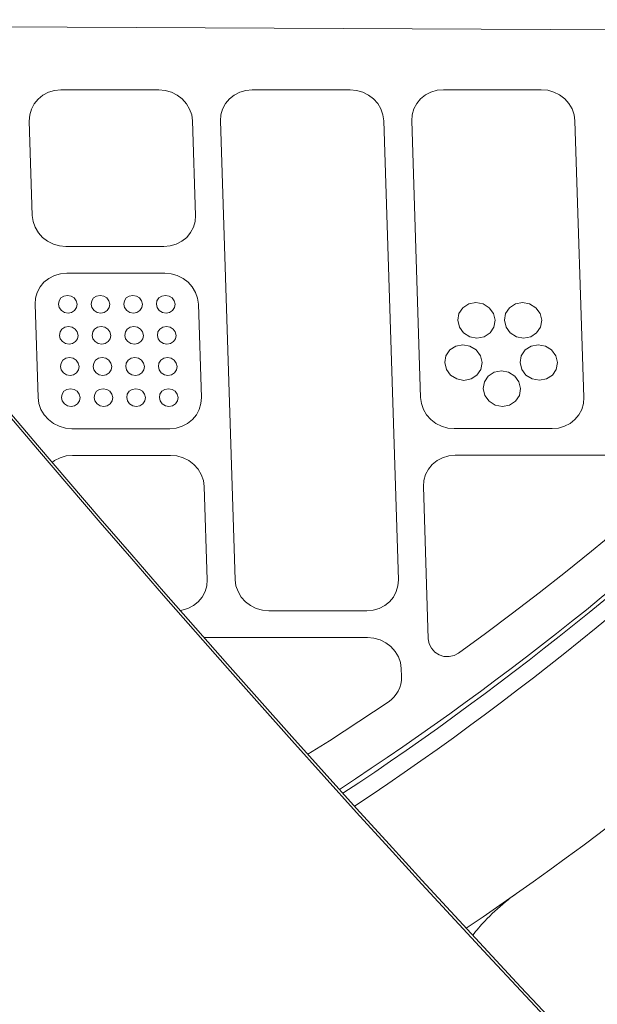
# Model space of a CAD drawing. Units: millimetres. Extents: x -4561 to 5816, y -4087 to 4433.
# Drawn here: x -255 to -132, y -209 to 1 of the extents above; entities that cross this region are included whole.
import ezdxf

# ---------------------------------------------------------------- set-up
doc = ezdxf.new("R2010")
doc.units = ezdxf.units.MM
doc.header["$LTSCALE"] = 20
doc.layers.add('2d', color=230, linetype='Continuous')

msp = doc.modelspace()

# ---------------------------------------------------------------- linework, layer by layer
at = {"layer": '2d', "lineweight": 0}
for p, q in [((-79.98334316212936, -1.632426600066282), (-324.5857861192524, -0.5082610607480547)), ((-248.6347416323465, -14.75218731752796), (-247.3402245119767, -14.37388247954669)), ((-247.3402245119767, -14.37388247954669), (-245.9854008784306, -14.24561494216402)), ((-225.0812902807197, -14.23324663440755), (-245.9854008784306, -14.24561494216402)), ((-225.0812902807197, -14.23324663440755), (-223.7172842027538, -14.36009122708415)), ((-223.7172842027538, -14.36009122708415), (-222.397440594734, -14.73736228817893)), ((-207.821518749001, -14.72838613468141), (-206.5269523698656, -14.35011358957539)), ((-206.5269523698656, -14.35011358957539), (-205.1720858286117, -14.22189346284719)), ((-184.2676032712227, -14.21103438787804), (-205.1720858286117, -14.22189346284719)), ((-184.2676032712227, -14.21103438787804), (-182.9036812417976, -14.33797916937692)), ((-182.9036812417976, -14.33797916937692), (-181.5839371690568, -14.71531851501379)), ((-168.1929467988982, -15.32099693113076), (-167.008395044423, -14.70720158467915)), ((-167.008395044423, -14.70720158467915), (-165.7138239290382, -14.32893214471193)), ((-165.7138239290382, -14.32893214471193), (-164.3589532622498, -14.20071657672543)), ((-143.4549097559227, -14.18919624259311), (-164.3589532622498, -14.20071657672543)), ((-143.4549097559227, -14.18919624259311), (-142.0909344871368, -14.31607756357786)), ((-142.0909344871368, -14.31607756357786), (-140.7711273658931, -14.69337365753265)), ((-140.7711273658931, -14.69337365753265), (-139.5462401851382, -15.30657600049838)), ((-251.6821788984284, -17.19772356195577), (-250.8482222545404, -16.19175046346299)), ((-250.8482222545404, -16.19175046346299), (-249.8192374004572, -15.3660009776128)), ((-249.8192374004572, -15.3660009776128), (-248.6347416323465, -14.75218731752796)), ((-222.397440594734, -14.73736228817893), (-221.1725147378161, -15.35055166031523)), ((-221.1725147378161, -15.35055166031523), (-220.0896118010401, -16.17607882319862)), ((-220.0896118010401, -16.17607882319862), (-219.1903753872439, -17.18219769494556)), ((-210.8690975887069, -17.17391556191109), (-210.0350989590422, -16.16793084081306)), ((-210.0350989590422, -16.16793084081306), (-209.0060655925147, -15.34218308765981)), ((-209.0060655925147, -15.34218308765981), (-207.821518749001, -14.72838613468141)), ((-181.5839371690568, -14.71531851501379), (-180.3591168188273, -15.32854326769797)), ((-180.3591168188273, -15.32854326769797), (-179.2763160242757, -16.15407418934711)), ((-179.2763160242757, -16.15407418934711), (-178.3771697938048, -17.16016861128918)), ((-170.055987496668, -17.15273035615735), (-169.2219848299821, -16.14674451759259)), ((-169.2219848299821, -16.14674451759259), (-168.1929467988982, -15.32099693113076)), ((-139.5462401851382, -15.30657600049838), (-138.4633746914683, -16.13210454214524)), ((-138.4633746914683, -16.13210454214524), (-137.5641713370669, -17.13821445177572)), ((-252.6456178266209, -19.59036875345188), (-252.2890799300108, -18.34528672400407)), ((-252.2890799300108, -18.34528672400407), (-251.6821788984284, -17.19772356195577)), ((-219.1903753872439, -17.18219769494556), (-218.5093861063801, -18.33021744438392)), ((-218.5093861063801, -18.33021744438392), (-218.0728317599462, -19.57599036734564)), ((-211.8325884902443, -19.5666133588341), (-211.4760307644765, -18.32150120193188)), ((-211.4760307644765, -18.32150120193188), (-210.8690975887069, -17.17391556191109)), ((-178.3771697938048, -17.16016861128918), (-177.6962513943057, -18.30814097850629)), ((-177.6962513943057, -18.30814097850629), (-177.2597429669697, -19.55385035630832)), ((-171.0194833955686, -19.54543321110714), (-170.6629237631771, -18.30031815742802)), ((-170.6629237631771, -18.30031815742802), (-170.055987496668, -17.15273035615735)), ((-137.5641713370669, -17.13821445177572), (-136.8832080399682, -18.28621683235855)), ((-136.8832080399682, -18.28621683235855), (-136.4466705266339, -19.53196646131991)), ((-252.738100050804, -20.88515332422236), (-252.6456178266209, -19.59036875345188)), ((-252.738100050804, -20.88515332422236), (-252.0954584824744, -41.02178633490047)), ((-218.0728317599462, -19.57599036734564), (-217.8975002752829, -20.87160960988484)), ((-217.2545202467834, -41.01884798530983), (-217.8975002752829, -20.87160960988484)), ((-211.9250767391698, -20.86143200779705), (-211.8325884902443, -19.5666133588341)), ((-211.9250767391698, -20.86143200779705), (-208.7998136001918, -118.7889237742831)), ((-177.2597429669697, -19.55385035630832), (-177.0844287920918, -20.84939770299468)), ((-173.9588753643204, -118.7859854246923), (-177.0844287920918, -20.84939770299468)), ((-171.1119722237895, -20.84025513672583), (-171.0194833955686, -19.54543321110714)), ((-171.1119722237895, -20.84025513672583), (-169.2271302841298, -79.90019195459678)), ((-136.4466705266339, -19.53196646131991), (-136.2713453874173, -20.82755934858852)), ((-134.3861920483484, -79.89725360500609), (-136.2713453874173, -20.82755934858852)), ((-251.9202317806886, -42.31697030877447), (-252.0954584824744, -41.02178633490047)), ((-217.2545202467834, -41.01884798530983), (-217.3470770884733, -42.31405454300921)), ((-251.4839553993086, -43.56235850505459), (-251.9202317806886, -42.31697030877447)), ((-250.8033951950042, -44.7100913537796), (-251.4839553993086, -43.56235850505459)), ((-217.7038605661189, -43.55950962288176), (-218.3111596907611, -44.70735108466732)), ((-217.3470770884733, -42.31405454300921), (-217.7038605661189, -43.55950962288176)), ((-249.9047047147644, -45.71606212522903), (-250.8033951950042, -44.7100913537796)), ((-248.8224201297533, -46.5416119268109), (-249.9047047147644, -45.71606212522903)), ((-219.145636297617, -45.71346802470629), (-220.1752219186651, -46.53919593322985)), ((-218.3111596907611, -44.70735108466732), (-219.145636297617, -45.71346802470629)), ((-247.5981330296206, -47.15501534262415), (-248.8224201297533, -46.5416119268109)), ((-246.2788920810362, -47.53269962339968), (-247.5981330296206, -47.15501534262415)), ((-244.9153949738156, -47.66015057403499), (-246.2788920810362, -47.53269962339968)), ((-244.9153949738156, -47.66015057403499), (-224.0108320324372, -47.65838756428062)), ((-222.6554771957528, -47.53070731621824), (-224.0108320324372, -47.65838756428064)), ((-221.3603501558866, -47.15280254978711), (-222.6554771957528, -47.53070731621824)), ((-220.1752219186651, -46.53919593322985), (-221.3603501558866, -47.15280254978711)), ((-249.5989828274089, -55.29560032136891), (-248.5693972063609, -54.46987241284532)), ((-248.5693972063609, -54.46987241284532), (-247.3842689691394, -53.85626579628808)), ((-247.3842689691394, -53.85626579628808), (-246.0891419292732, -53.47836102985704)), ((-246.0891419292732, -53.47836102985704), (-244.7337870925887, -53.35068078179452)), ((-244.7337870925887, -53.35068078179452), (-223.8292241510909, -53.34891777204015)), ((-223.8292241510909, -53.34891777204018), (-222.4657270438704, -53.47636872267549)), ((-222.4657270438704, -53.47636872267549), (-221.146486095286, -53.85405300345099)), ((-221.146486095286, -53.85405300345099), (-219.9221989951534, -54.46745641926424)), ((-219.9221989951534, -54.46745641926424), (-218.8399144101422, -55.29300622084611)), ((-251.0407585589069, -57.44955872319338), (-250.4334594342647, -56.30171726140787)), ((-250.4334594342647, -56.30171726140787), (-249.5989828274089, -55.29560032136891)), ((-218.8399144101422, -55.29300622084611), (-217.9412239299022, -56.29897699229548)), ((-217.9412239299022, -56.29897699229548), (-217.260663725598, -57.44670984102049)), ((-251.4900988782422, -59.99022036076531), (-251.3975420365525, -58.69501380306593)), ((-251.3975420365525, -58.69501380306593), (-251.0407585589069, -57.44955872319338)), ((-246.3844390390346, -59.26389727151775), (-245.9725031157495, -58.64848058528219)), ((-245.9725031157495, -58.64848058528219), (-245.3397277276727, -58.23724214954484)), ((-245.3397277276727, -58.23724214954484), (-244.5824471915153, -58.09278928826097)), ((-244.5824471915153, -58.09278928826097), (-243.8159506041427, -58.23711364009264)), ((-243.8159506041427, -58.23711364009264), (-243.156930122673, -58.6482431307769)), ((-243.156930122673, -58.6482431307769), (-242.7057156413746, -59.26358702225528)), ((-239.4162513918784, -59.26330960159956), (-239.0043154685932, -58.64789291536403)), ((-239.0043154685932, -58.64789291536403), (-238.3715400805163, -58.23665447962668)), ((-238.3715400805163, -58.23665447962668), (-237.6142595443591, -58.09220161834278)), ((-237.6142595443591, -58.09220161834278), (-236.8477629569863, -58.23652597017445)), ((-236.8477629569863, -58.23652597017445), (-236.1887424755166, -58.64765546085872)), ((-236.1887424755166, -58.64765546085872), (-235.7375279942182, -59.26299935233709)), ((-232.448063744722, -59.26272193168137), (-232.0361278214368, -58.64730524544584)), ((-232.0361278214368, -58.64730524544584), (-231.4033524333599, -58.23606680970849)), ((-231.4033524333599, -58.23606680970849), (-230.6460718972025, -58.09161394842462)), ((-230.6460718972025, -58.09161394842465), (-229.8795753098299, -58.23593830025629)), ((-229.8795753098299, -58.23593830025629), (-229.2205548283603, -58.64706779094064)), ((-229.2205548283603, -58.64706779094064), (-228.7693403470619, -59.26241168241899)), ((-225.4798760975656, -59.26213426176321), (-225.0679401742805, -58.64671757552776)), ((-225.0679401742805, -58.64671757552776), (-224.4351647862035, -58.23547913979041)), ((-224.4351647862035, -58.23547913979041), (-223.6778842500462, -58.09102627850649)), ((-223.6778842500462, -58.09102627850649), (-222.9113876626735, -58.23535063033819)), ((-222.9113876626735, -58.23535063033819), (-222.2523671812039, -58.64648012102248)), ((-222.2523671812039, -58.64648012102248), (-221.8011526999055, -59.26182401250082)), ((-217.260663725598, -57.44670984102049), (-216.8243873442179, -58.69209803730064)), ((-216.8243873442179, -58.69209803730064), (-216.6491606424322, -59.98728201117461)), ((-250.8544712937348, -79.90707608792337), (-251.4900988782422, -59.99022036076531)), ((-246.5128219874161, -59.98980059653823), (-246.3844390390346, -59.26389727151775)), ((-246.3381068207975, -60.71567835943935), (-246.5128219874161, -59.98980059653823)), ((-245.8868923394991, -61.33102225091767), (-246.3381068207975, -60.71567835943935)), ((-242.6593834231375, -60.71536811017685), (-243.0713193464226, -61.33078479641239)), ((-242.7057156413746, -59.26358702225528), (-242.531000474756, -59.98946478515637)), ((-242.531000474756, -59.98946478515637), (-242.6593834231375, -60.71536811017685)), ((-239.5446343402599, -59.98921292662004), (-239.4162513918784, -59.26330960159956)), ((-239.3699191736412, -60.71509068952119), (-239.5446343402599, -59.98921292662004)), ((-238.9187046923428, -61.33043458099951), (-239.3699191736412, -60.71509068952119)), ((-235.6911957759812, -60.71478044025869), (-236.1031316992662, -61.3301971264942)), ((-235.7375279942182, -59.26299935233709), (-235.5628128275996, -59.98887711523818)), ((-235.5628128275996, -59.98887711523818), (-235.6911957759812, -60.71478044025869)), ((-232.5764466931037, -59.98862525670188), (-232.448063744722, -59.26272193168137)), ((-232.4017315264848, -60.714503019603), (-232.5764466931037, -59.98862525670188)), ((-231.9505170451864, -61.32984691108135), (-232.4017315264848, -60.714503019603)), ((-228.7230081288249, -60.71419277034062), (-229.1349440521099, -61.32960945657612)), ((-228.7693403470619, -59.26241168241899), (-228.5946251804432, -59.98828944532011)), ((-228.5946251804432, -59.98828944532011), (-228.7230081288249, -60.71419277034062)), ((-225.6082590459471, -59.98803758678378), (-225.4798760975656, -59.26213426176321)), ((-225.4335438793285, -60.71391534968484), (-225.6082590459471, -59.98803758678378)), ((-224.9823293980301, -61.32925924116324), (-225.4335438793285, -60.71391534968484)), ((-221.7548204816684, -60.71360510042246), (-222.1667564049535, -61.32902178665796)), ((-221.8011526999055, -59.26182401250082), (-221.6264375332869, -59.98770177540194)), ((-221.6264375332869, -59.98770177540194), (-221.7548204816684, -60.71360510042246)), ((-216.6491606424322, -59.98728201117461), (-216.0135330579246, -79.90413773833268)), ((-161.0311416327156, -61.967284690192), (-160.2072697861454, -60.73645131772088)), ((-160.2072697861454, -60.73645131772088), (-158.9417190099914, -59.91397444624613)), ((-158.9417190099914, -59.91397444624613), (-157.4271579376767, -59.6250687236784)), ((-157.4271579376767, -59.6250687236784), (-155.894164762931, -59.91371742734168)), ((-155.894164762931, -59.91371742734168), (-154.5761237999916, -60.73597640871037)), ((-154.5761237999916, -60.73597640871037), (-153.673694837395, -61.96666419166723)), ((-151.0842037925031, -61.96644580403662), (-150.2603319459329, -60.7356124315655)), ((-150.2603319459329, -60.73561243156547), (-148.9947811697787, -59.91313556009072)), ((-148.9947811697787, -59.91313556009072), (-147.4802200974641, -59.62422983752299)), ((-147.4802200974641, -59.62422983752299), (-145.9472269227184, -59.91287854118639)), ((-145.9472269227184, -59.91287854118639), (-144.629185959779, -60.73513752255502)), ((-144.629185959779, -60.73513752255502), (-143.7267569971823, -61.96582530551194)), ((-245.2278718580295, -61.74215174160193), (-245.8868923394991, -61.33102225091767)), ((-244.4613752706567, -61.8864760934336), (-245.2278718580295, -61.74215174160193)), ((-243.7040947344994, -61.74202323214968), (-244.4613752706567, -61.8864760934336)), ((-243.0713193464226, -61.33078479641239), (-243.7040947344994, -61.74202323214968)), ((-238.2596842108733, -61.74156407168377), (-238.9187046923428, -61.33043458099951)), ((-237.4931876235005, -61.88588842351544), (-238.2596842108733, -61.74156407168377)), ((-236.7359070873431, -61.74143556223152), (-237.4931876235005, -61.88588842351544)), ((-236.1031316992662, -61.3301971264942), (-236.7359070873431, -61.74143556223152)), ((-231.2914965637169, -61.74097640176566), (-231.9505170451864, -61.32984691108135)), ((-230.5249999763441, -61.88530075359731), (-231.2914965637169, -61.74097640176566)), ((-229.7677194401869, -61.74084789231344), (-230.5249999763441, -61.88530075359731)), ((-229.1349440521099, -61.32960945657612), (-229.7677194401869, -61.74084789231347)), ((-224.3233089165606, -61.74038873184747), (-224.9823293980301, -61.32925924116321)), ((-223.5568123291878, -61.88471308367915), (-224.3233089165606, -61.74038873184747)), ((-222.7995317930305, -61.74026022239528), (-223.5568123291878, -61.88471308367915)), ((-222.1667564049535, -61.32902178665796), (-222.7995317930305, -61.74026022239531)), ((-161.2879075294788, -63.41909134023314), (-161.0311416327156, -61.967284690192)), ((-153.673694837395, -61.96666419166726), (-153.3242645041576, -63.41841971746956)), ((-151.3409696892663, -63.41825245407779), (-151.0842037925031, -61.96644580403662)), ((-143.7267569971823, -61.96582530551194), (-143.3773266639448, -63.41758083131424)), ((-245.7606272542471, -65.28743249433475), (-245.1278518661702, -64.87619405859743)), ((-245.1278518661702, -64.87619405859743), (-244.3705713300128, -64.73174119731357)), ((-244.3705713300128, -64.73174119731354), (-243.60407474264, -64.87606554914521)), ((-243.60407474264, -64.87606554914521), (-242.9450542611704, -65.2871950398295)), ((-238.7924396070907, -65.28684482441673), (-238.1596642190137, -64.87560638867939)), ((-238.1596642190137, -64.87560638867939), (-237.4023836828565, -64.73115352739546)), ((-237.4023836828565, -64.73115352739549), (-236.6358870954837, -64.87547787922716)), ((-236.6358870954837, -64.87547787922716), (-235.9768666140139, -65.28660736991145)), ((-231.8242519599344, -65.28625715449857), (-231.1914765718575, -64.8750187187612)), ((-231.1914765718575, -64.8750187187612), (-230.4341960357001, -64.73056585747736)), ((-230.4341960357001, -64.73056585747736), (-229.6676994483273, -64.87489020930903)), ((-229.6676994483273, -64.87489020930903), (-229.0086789668577, -65.28601969999332)), ((-224.856064312778, -65.28566948458047), (-224.2232889247009, -64.87443104884315)), ((-224.2232889247009, -64.87443104884315), (-223.4660083885437, -64.72997818755928)), ((-223.4660083885437, -64.72997818755928), (-222.699511801171, -64.87430253939095)), ((-222.699511801171, -64.87430253939095), (-222.0404913197015, -65.28543203007521)), ((-160.9384771962414, -64.87084686603549), (-161.2879075294788, -63.41909134023314)), ((-160.0360482336447, -66.1015346489923), (-160.9384771962414, -64.87084686603549)), ((-153.5810304009206, -64.87022636751072), (-154.404902247491, -66.10105973998182)), ((-153.3242645041576, -63.41841971746956), (-153.5810304009206, -64.87022636751072)), ((-150.9915393560289, -64.87000797988011), (-151.3409696892663, -63.41825245407779)), ((-150.0891103934321, -66.10069576283695), (-150.9915393560289, -64.87000797988011)), ((-143.634092560708, -64.86938748135543), (-144.4579644072783, -66.10022085382653)), ((-143.3773266639448, -63.41758083131424), (-143.634092560708, -64.86938748135543)), ((-246.3009461259138, -66.62875250559082), (-246.1725631775323, -65.90284918057029)), ((-246.1262309592951, -67.35463026849195), (-246.3009461259138, -66.6287525055908)), ((-246.1725631775323, -65.90284918057026), (-245.7606272542471, -65.28743249433475)), ((-242.9450542611704, -65.28719503982953), (-242.4938397798721, -65.9025389313079)), ((-242.4938397798721, -65.9025389313079), (-242.3191246132533, -66.62841669420902)), ((-242.3191246132533, -66.62841669420905), (-242.4475075616349, -67.35432001922959)), ((-239.3327584787573, -66.62816483567275), (-239.2043755303757, -65.90226151065224)), ((-239.1580433121387, -67.3540425985739), (-239.3327584787573, -66.62816483567275)), ((-239.2043755303757, -65.90226151065224), (-238.7924396070907, -65.28684482441673)), ((-235.9768666140139, -65.28660736991145), (-235.5256521327158, -65.90195126138983)), ((-235.5256521327158, -65.90195126138983), (-235.3509369660969, -66.62782902429092)), ((-235.3509369660969, -66.62782902429095), (-235.4793199144785, -67.35373234931143)), ((-232.364570831601, -66.62757716575459), (-232.2361878832194, -65.90167384073408)), ((-232.1898556649824, -67.35345492865574), (-232.364570831601, -66.62757716575459)), ((-232.2361878832194, -65.90167384073408), (-231.8242519599344, -65.28625715449857)), ((-229.0086789668577, -65.28601969999332), (-228.5574644855594, -65.90136359147169)), ((-228.5574644855594, -65.90136359147169), (-228.3827493189407, -66.62724135437279)), ((-228.3827493189407, -66.62724135437279), (-228.5111322673222, -67.35314467939332)), ((-225.3963831844446, -66.62698949583645), (-225.268000236063, -65.90108617081597)), ((-225.2216680178258, -67.35286725873758), (-225.3963831844446, -66.62698949583645)), ((-225.268000236063, -65.90108617081597), (-224.856064312778, -65.28566948458047)), ((-222.0404913197015, -65.28543203007521), (-221.5892768384031, -65.90077592155359)), ((-221.5892768384031, -65.90077592155359), (-221.4145616717844, -66.62665368445468)), ((-221.4145616717844, -66.62665368445468), (-221.5429446201658, -67.35255700947513)), ((-158.7180072707054, -66.92379363036099), (-160.0360482336447, -66.1015346489923)), ((-157.1850140959596, -67.2124423340243), (-158.7180072707054, -66.92379363036099)), ((-155.670453023645, -66.92353661145657), (-157.1850140959596, -67.2124423340243)), ((-154.404902247491, -66.10105973998182), (-155.670453023645, -66.92353661145657)), ((-148.7710694304927, -66.9229547442057), (-150.0891103934321, -66.10069576283695)), ((-147.238076255747, -67.21160344786901), (-148.7710694304927, -66.9229547442057)), ((-145.7235151834325, -66.9226977253013), (-147.238076255747, -67.21160344786901)), ((-144.4579644072783, -66.10022085382653), (-145.7235151834325, -66.9226977253013)), ((-245.6750164779967, -67.96997415997035), (-246.1262309592951, -67.35463026849195)), ((-245.0159959965272, -68.38110365065464), (-245.6750164779967, -67.96997415997035)), ((-244.2494994091544, -68.52542800248631), (-245.0159959965272, -68.38110365065467)), ((-243.492218872997, -68.38097514120247), (-244.2494994091544, -68.52542800248631)), ((-242.8594434849201, -67.9697367054651), (-243.492218872997, -68.38097514120247)), ((-242.4475075616349, -67.35432001922956), (-242.8594434849201, -67.9697367054651)), ((-238.7068288308403, -67.96938649005224), (-239.1580433121387, -67.3540425985739)), ((-238.0478083493706, -68.38051598073653), (-238.7068288308403, -67.96938649005224)), ((-237.2813117619979, -68.52484033256817), (-238.0478083493706, -68.3805159807365)), ((-236.5240312258406, -68.38038747128431), (-237.2813117619979, -68.5248403325682)), ((-235.8912558377638, -67.96914903554696), (-236.5240312258406, -68.38038747128428)), ((-235.4793199144785, -67.35373234931143), (-235.8912558377638, -67.96914903554696)), ((-231.738641183684, -67.96879882013408), (-232.1898556649824, -67.35345492865574)), ((-231.0796207022145, -68.37992831081837), (-231.738641183684, -67.96879882013405)), ((-230.3131241148416, -68.52425266265001), (-231.0796207022145, -68.37992831081837)), ((-229.5558435786843, -68.37979980136615), (-230.3131241148416, -68.52425266265001)), ((-228.9230681906074, -67.96856136562883), (-229.5558435786843, -68.37979980136615)), ((-228.5111322673222, -67.35314467939332), (-228.9230681906074, -67.96856136562883)), ((-224.7704535365276, -67.96821115021592), (-225.2216680178258, -67.35286725873758)), ((-224.1114330550579, -68.37934064090018), (-224.7704535365276, -67.96821115021592)), ((-223.3449364676851, -68.52366499273185), (-224.1114330550579, -68.37934064090018)), ((-222.5876559315279, -68.37921213144796), (-223.3449364676851, -68.52366499273185)), ((-221.9548805434511, -67.96797369571061), (-222.5876559315279, -68.37921213144796)), ((-221.5429446201658, -67.35255700947513), (-221.9548805434511, -67.96797369571061)), ((-162.9933972602307, -69.74983597836706), (-161.7278464840767, -68.92735910689225)), ((-161.7278464840767, -68.92735910689225), (-160.2132854117619, -68.63845338432452)), ((-160.2132854117619, -68.63845338432452), (-158.6802922370164, -68.92710208798786)), ((-158.6802922370164, -68.92710208798786), (-157.3622512740769, -69.74936106935655)), ((-146.8989137507842, -69.74847863205491), (-145.6333629746302, -68.92600176058016)), ((-145.6333629746302, -68.92600176058016), (-144.1188019023156, -68.6370960380124)), ((-144.1188019023156, -68.6370960380124), (-142.5858087275699, -68.92574474167574)), ((-142.5858087275699, -68.92574474167574), (-141.2677677646304, -69.74800372304443)), ((-244.9159760046675, -71.51514596765023), (-244.1586954685102, -71.37069310636639)), ((-244.1586954685102, -71.37069310636636), (-243.3921988811376, -71.51501745819803)), ((-237.9477883575112, -71.51455829773207), (-237.190507821354, -71.3701054364482)), ((-237.190507821354, -71.3701054364482), (-236.4240112339812, -71.51442978827987)), ((-230.9796007103553, -71.51397062781388), (-230.2223201741981, -71.36951776653001)), ((-230.2223201741981, -71.36951776653001), (-229.4558235868253, -71.51384211836165)), ((-224.0114130631985, -71.5133829578958), (-223.2541325270413, -71.3689300966119)), ((-223.2541325270413, -71.3689300966119), (-222.4876359396685, -71.5132544484436)), ((-164.0740350035642, -72.43247600087926), (-163.8172691068009, -70.98066935083818)), ((-163.8172691068009, -70.98066935083818), (-162.9933972602307, -69.74983597836706)), ((-157.3622512740769, -69.74936106935655), (-156.4598223114803, -70.98004885231339)), ((-156.4598223114803, -70.98004885231339), (-156.1103919782427, -72.43180437811569)), ((-147.9795514941177, -72.43111865456717), (-147.7227855973546, -70.97931200452601)), ((-147.7227855973546, -70.97931200452601), (-146.8989137507842, -69.74847863205491)), ((-141.2677677646304, -69.74800372304443), (-140.3653388020339, -70.9786915060013)), ((-140.3653388020339, -70.9786915060013), (-140.0159084687964, -72.4304470318036)), ((-246.0890702644111, -73.2677044146435), (-245.9606873160296, -72.54180108962305)), ((-245.9143550977924, -73.99358217754462), (-246.0890702644111, -73.2677044146435)), ((-245.9606873160296, -72.54180108962305), (-245.5487513927444, -71.92638440338754)), ((-245.5487513927444, -71.92638440338754), (-244.9159760046675, -71.5151459676502)), ((-243.3921988811376, -71.51501745819803), (-242.7331783996678, -71.92614694888235)), ((-242.7331783996678, -71.92614694888235), (-242.2819639183697, -72.54149084036072)), ((-242.2819639183697, -72.5414908403607), (-242.1072487517508, -73.26736860326179)), ((-242.1072487517508, -73.26736860326179), (-242.2356317001324, -73.99327192828224)), ((-239.1208826172549, -73.26711674472543), (-238.9924996688733, -72.54121341970492)), ((-238.946167450636, -73.99299450762652), (-239.1208826172549, -73.2671167447254)), ((-238.9924996688733, -72.54121341970492), (-238.5805637455882, -71.92579673346938)), ((-238.5805637455882, -71.92579673346938), (-237.9477883575112, -71.51455829773204)), ((-236.4240112339812, -71.51442978827987), (-235.7649907525116, -71.92555927896413)), ((-235.7649907525116, -71.92555927896413), (-235.3137762712133, -72.5409031704425)), ((-235.3137762712133, -72.54090317044248), (-235.1390611045945, -73.26678093334357)), ((-235.1390611045945, -73.26678093334357), (-235.2674440529761, -73.99268425836405)), ((-232.152694970099, -73.26652907480721), (-232.0243120217174, -72.5406257497867)), ((-231.9779798034801, -73.99240683770833), (-232.152694970099, -73.26652907480724)), ((-232.0243120217174, -72.5406257497867), (-231.6123760984323, -71.92520906355116)), ((-231.6123760984323, -71.9252090635512), (-230.9796007103553, -71.51397062781388)), ((-229.4558235868253, -71.51384211836162), (-228.7968031053557, -71.92497160904591)), ((-228.7968031053557, -71.92497160904591), (-228.3455886240574, -72.54031550052429)), ((-228.3455886240574, -72.54031550052429), (-228.1708734574386, -73.26619326342538)), ((-228.1708734574386, -73.26619326342538), (-228.2992564058202, -73.99209658844586)), ((-225.1845073229422, -73.26594140488916), (-225.0561243745606, -72.54003807986868)), ((-225.0097921563233, -73.99181916779025), (-225.1845073229422, -73.26594140488916)), ((-225.0561243745606, -72.54003807986865), (-224.6441884512753, -71.92462139363315)), ((-224.6441884512753, -71.92462139363315), (-224.0114130631985, -71.5133829578958)), ((-222.4876359396685, -71.5132544484436), (-221.8286154581989, -71.92438393912781)), ((-221.8286154581989, -71.92438393912781), (-221.3774009769006, -72.53972783060615)), ((-221.3774009769006, -72.53972783060615), (-221.2026858102818, -73.26560559350725)), ((-221.2026858102818, -73.26560559350725), (-221.3310687586634, -73.99150891852773)), ((-163.7246046703267, -73.88423152668162), (-164.0740350035642, -72.43247600087926)), ((-156.1103919782427, -72.43180437811569), (-156.3671578750059, -73.88361102815685)), ((-147.6301211608802, -73.88287418036947), (-147.9795514941177, -72.43111865456717)), ((-140.0159084687964, -72.4304470318036), (-140.2726743655594, -73.88225368184473)), ((-245.4631406164942, -74.60892606902297), (-245.9143550977924, -73.99358217754462)), ((-244.8041201350245, -75.02005555970726), (-245.4631406164942, -74.60892606902297)), ((-244.0376235476517, -75.1643799115389), (-244.8041201350245, -75.02005555970726)), ((-243.2803430114946, -75.01992705025506), (-244.0376235476517, -75.1643799115389)), ((-242.6475676234177, -74.60868861451777), (-243.2803430114946, -75.01992705025509)), ((-242.2356317001324, -73.99327192828224), (-242.6475676234177, -74.60868861451777)), ((-238.4949529693379, -74.60833839910487), (-238.946167450636, -73.99299450762652)), ((-237.8359324878681, -75.01946788978913), (-238.4949529693379, -74.60833839910487)), ((-237.0694359004954, -75.1637922416208), (-237.8359324878681, -75.01946788978915)), ((-236.3121553643382, -75.01933938033693), (-237.0694359004954, -75.1637922416208)), ((-235.6793799762612, -74.60810094459956), (-236.3121553643382, -75.01933938033693)), ((-235.2674440529761, -73.99268425836405), (-235.6793799762612, -74.60810094459953)), ((-231.5267653221819, -74.60775072918668), (-231.9779798034801, -73.99240683770833)), ((-230.8677448407122, -75.01888021987094), (-231.5267653221819, -74.60775072918668)), ((-230.1012482533395, -75.16320457170255), (-230.8677448407122, -75.01888021987094)), ((-229.3439677171823, -75.01875171041871), (-230.1012482533395, -75.16320457170255)), ((-228.7111923291052, -74.60751327468134), (-229.3439677171823, -75.01875171041871)), ((-228.2992564058202, -73.99209658844586), (-228.7111923291052, -74.60751327468137)), ((-224.5585776750249, -74.6071630592686), (-225.0097921563233, -73.99181916779025)), ((-223.8995571935554, -75.01829254995283), (-224.5585776750249, -74.6071630592686)), ((-223.1330606061827, -75.1626169017845), (-223.8995571935554, -75.01829254995283)), ((-222.3757800700255, -75.01816404050064), (-223.1330606061827, -75.1626169017845)), ((-221.7430046819485, -74.60692560476326), (-222.3757800700255, -75.01816404050064)), ((-221.3310687586634, -73.99150891852773), (-221.7430046819485, -74.60692560476326)), ((-162.8221757077299, -75.11491930963848), (-163.7246046703267, -73.88423152668162)), ((-161.5041347447905, -75.93717829100711), (-162.8221757077299, -75.11491930963848)), ((-157.1910297215761, -75.11444440062795), (-158.4565804977302, -75.93692127210275)), ((-156.3671578750059, -73.88361102815685), (-157.1910297215761, -75.11444440062795)), ((-155.592252742563, -76.55040853863909), (-154.7683808959928, -75.31957516616797)), ((-154.7683808959928, -75.31957516616797), (-153.5028301198387, -74.49709829469316)), ((-153.5028301198387, -74.49709829469316), (-151.988269047524, -74.20819257212543)), ((-151.988269047524, -74.20819257212543), (-150.4552758727784, -74.4968412757888)), ((-150.4552758727784, -74.4968412757888), (-149.137234909839, -75.3191002571574)), ((-149.137234909839, -75.3191002571574), (-148.2348059472422, -76.54978804011427)), ((-146.7276921982834, -75.1135619633263), (-147.6301211608802, -73.88287418036947)), ((-145.4096512353442, -75.93582094469502), (-146.7276921982834, -75.1135619633263)), ((-141.0965462121299, -75.11308705431586), (-142.3620969882838, -75.9355639257906)), ((-140.2726743655594, -73.88225368184473), (-141.0965462121299, -75.11308705431586)), ((-159.9711415700449, -76.22582699467046), (-161.5041347447905, -75.93717829100711)), ((-158.4565804977302, -75.93692127210272), (-159.9711415700449, -76.22582699467046)), ((-155.8490186393262, -78.0022151886802), (-155.592252742563, -76.55040853863909)), ((-148.2348059472422, -76.54978804011427), (-147.8853756140047, -78.00154356591659)), ((-143.8766580605984, -76.22446964835834), (-145.4096512353442, -75.93582094469502)), ((-142.3620969882838, -75.9355639257906), (-143.8766580605984, -76.22446964835834)), ((-245.8771944029086, -79.90665632369627), (-245.748811454527, -79.18075299867579)), ((-245.748811454527, -79.18075299867579), (-245.336875531242, -78.56533631244031)), ((-245.336875531242, -78.56533631244028), (-244.7041001431651, -78.15409787670293)), ((-244.7041001431651, -78.15409787670293), (-243.9468196070077, -78.00964501541907)), ((-243.9468196070077, -78.00964501541907), (-243.1803230196349, -78.15396936725074)), ((-243.1803230196349, -78.15396936725077), (-242.5213025381654, -78.56509885793503)), ((-242.5213025381654, -78.56509885793503), (-242.0700880568671, -79.18044274941337)), ((-242.0700880568671, -79.1804427494134), (-241.8953728902484, -79.9063205123145)), ((-238.9090067557523, -79.90606865377814), (-238.7806238073708, -79.18016532875765)), ((-238.7806238073708, -79.18016532875762), (-238.3686878840856, -78.56474864252209)), ((-238.3686878840856, -78.56474864252212), (-237.7359124960087, -78.15351020678477)), ((-237.7359124960087, -78.15351020678477), (-236.9786319598514, -78.00905734550093)), ((-236.9786319598514, -78.0090573455009), (-236.2121353724788, -78.15338169733258)), ((-236.2121353724788, -78.15338169733258), (-235.553114891009, -78.56451118801684)), ((-235.553114891009, -78.56451118801684), (-235.1019004097109, -79.17985507949521)), ((-235.1019004097109, -79.17985507949521), (-234.927185243092, -79.9057328423963)), ((-231.940819108596, -79.90548098385989), (-231.8124361602145, -79.1795776588394)), ((-231.8124361602145, -79.1795776588394), (-231.4005002369292, -78.56416097260393)), ((-231.4005002369292, -78.56416097260393), (-230.7677248488523, -78.15292253686658)), ((-230.7677248488523, -78.15292253686658), (-230.010444312695, -78.00846967558275)), ((-230.010444312695, -78.00846967558275), (-229.2439477253222, -78.15279402741447)), ((-229.2439477253222, -78.15279402741447), (-228.5849272438527, -78.56392351809876)), ((-228.5849272438527, -78.56392351809879), (-228.1337127625543, -79.17926740957716)), ((-228.1337127625543, -79.17926740957716), (-227.9589975959357, -79.90514517247829)), ((-224.9726314614395, -79.90489331394181), (-224.8442485130579, -79.17898998892133)), ((-224.8442485130579, -79.1789899889213), (-224.4323125897729, -78.56357330268582)), ((-224.4323125897729, -78.56357330268582), (-223.799537201696, -78.15233486694848)), ((-223.799537201696, -78.15233486694848), (-223.0422566655386, -78.00788200566464)), ((-223.0422566655386, -78.00788200566464), (-222.2757600781661, -78.15220635749628)), ((-222.2757600781661, -78.15220635749628), (-221.6167395966963, -78.56333584818066)), ((-221.6167395966963, -78.56333584818063), (-221.1655251153981, -79.17867973965895)), ((-221.1655251153981, -79.17867973965895), (-220.9908099487793, -79.90455750256007)), ((-155.4995883060888, -79.45397071448255), (-155.8490186393262, -78.0022151886802)), ((-154.597159343492, -80.68465849743941), (-155.4995883060888, -79.45397071448255)), ((-148.1421415107679, -79.45335021595776), (-148.9660133573382, -80.68418358842888)), ((-147.8853756140047, -78.00154356591659), (-148.1421415107679, -79.45335021595776)), ((-250.6792445919491, -81.20226006179735), (-250.8544712937348, -79.90707608792337)), ((-250.2429682105692, -82.44764825807749), (-250.6792445919491, -81.20226006179735)), ((-245.7024792362899, -80.63253408659736), (-245.8771944029086, -79.90665632369627)), ((-245.2512647549916, -81.2478779780757), (-245.7024792362899, -80.63253408659736)), ((-244.5922442735219, -81.65900746875997), (-245.2512647549916, -81.2478779780757)), ((-243.8257476861493, -81.80333182059164), (-244.5922442735219, -81.65900746875997)), ((-243.0684671499919, -81.65887895930777), (-243.8257476861493, -81.80333182059167)), ((-242.435691761915, -81.24764052357045), (-243.0684671499919, -81.65887895930774)), ((-242.02375583863, -80.63222383733495), (-242.435691761915, -81.24764052357045)), ((-241.8953728902484, -79.9063205123145), (-242.02375583863, -80.63222383733495)), ((-238.7342915891336, -80.63194641667926), (-238.9090067557523, -79.90606865377814)), ((-238.2830771078352, -81.2472903081576), (-238.7342915891336, -80.63194641667926)), ((-237.6240566263657, -81.65841979884186), (-238.2830771078352, -81.2472903081576)), ((-236.8575600389929, -81.8027441506735), (-237.6240566263657, -81.65841979884186)), ((-236.1002795028357, -81.65829128938964), (-236.8575600389929, -81.8027441506735)), ((-235.4675041147586, -81.24705285365226), (-236.1002795028357, -81.65829128938964)), ((-235.0555681914736, -80.63163616741679), (-235.4675041147586, -81.24705285365229)), ((-234.927185243092, -79.9057328423963), (-235.0555681914736, -80.63163616741679)), ((-231.7661039419772, -80.63135874676101), (-231.940819108596, -79.90548098385989)), ((-231.3148894606791, -81.24670263823933), (-231.7661039419772, -80.63135874676101)), ((-230.6558689792093, -81.6578321289237), (-231.3148894606791, -81.2467026382393)), ((-229.8893723918366, -81.80215648075534), (-230.6558689792093, -81.6578321289237)), ((-229.1320918556794, -81.65770361947148), (-229.8893723918366, -81.80215648075534)), ((-228.4993164676025, -81.24646518373419), (-229.1320918556794, -81.65770361947148)), ((-228.0873805443173, -80.63104849749874), (-228.4993164676025, -81.24646518373419)), ((-227.9589975959357, -79.90514517247826), (-228.0873805443173, -80.63104849749874)), ((-224.7979162948209, -80.6307710768429), (-224.9726314614395, -79.90489331394178)), ((-224.3467018135225, -81.24611496832128), (-224.7979162948209, -80.6307710768429)), ((-223.687681332053, -81.65724445900557), (-224.3467018135225, -81.24611496832128)), ((-222.9211847446802, -81.80156881083724), (-223.687681332053, -81.65724445900557)), ((-222.163904208523, -81.6571159495534), (-222.9211847446802, -81.80156881083724)), ((-221.5311288204459, -81.24587751381605), (-222.163904208523, -81.6571159495534)), ((-221.1191928971609, -80.63046082758052), (-221.5311288204459, -81.24587751381605)), ((-220.9908099487793, -79.90455750256007), (-221.1191928971609, -80.63046082758052)), ((-216.1060898996145, -81.19934429603211), (-216.4628733772602, -82.44479937590467)), ((-216.0135330579246, -79.90413773833268), (-216.1060898996145, -81.19934429603211)), ((-169.051903582344, -81.19537592847075), (-169.2271302841298, -79.90019195459678)), ((-168.6156272009641, -82.44076412475096), (-169.051903582344, -81.19537592847075)), ((-153.2791183805525, -81.50691747880808), (-154.597159343492, -80.68465849743941)), ((-151.7461252058068, -81.79556618247142), (-153.2791183805525, -81.50691747880808)), ((-150.2315641334922, -81.50666045990366), (-151.7461252058068, -81.79556618247142)), ((-148.9660133573382, -80.68418358842888), (-150.2315641334922, -81.50666045990366)), ((-134.4787488900383, -81.19246016270543), (-134.8355323676841, -82.43791524257799)), ((-134.3861920483484, -79.89725360500609), (-134.4787488900383, -81.19246016270543)), ((-249.5624080062648, -83.5953811068025), (-250.2429682105692, -82.44764825807749)), ((-248.663717526025, -84.60135187825188), (-249.5624080062648, -83.5953811068025)), ((-217.0701725019023, -83.59264083769017), (-217.9046491087583, -84.59875777772913)), ((-216.4628733772602, -82.44479937590464), (-217.0701725019023, -83.59264083769017)), ((-167.9350669966598, -83.58849697347603), (-168.6156272009641, -82.44076412475096)), ((-167.0363765164198, -84.5944677449254), (-167.9350669966598, -83.58849697347603)), ((-135.4428314923263, -83.58575670436358), (-136.2773080991822, -84.59187364440248)), ((-134.8355323676841, -82.43791524257799), (-135.4428314923263, -83.58575670436358)), ((-247.5814329410139, -85.4269016798338), (-248.663717526025, -84.60135187825188)), ((-246.3571458408812, -86.040305095647), (-247.5814329410139, -85.42690167983375)), ((-245.0379048922969, -86.4179893764225), (-246.3571458408812, -86.040305095647)), ((-220.1193629670279, -86.03809230281001), (-221.4144900068941, -86.41599706924114)), ((-218.9342347298063, -85.42448568625275), (-220.1193629670279, -86.03809230281001)), ((-217.9046491087583, -84.59875777772913), (-218.9342347298063, -85.42448568625275)), ((-165.9540919314086, -85.42001754650732), (-167.0363765164198, -84.5944677449254)), ((-164.7298048312759, -86.03342096232052), (-165.9540919314086, -85.42001754650732)), ((-163.4105638826916, -86.41110524309607), (-164.7298048312759, -86.03342096232052)), ((-138.4920219574517, -86.0312081694833), (-139.7871489973179, -86.40911293591444)), ((-137.3068937202302, -85.41760155292616), (-138.4920219574517, -86.0312081694833)), ((-136.2773080991822, -84.59187364440248), (-137.3068937202302, -85.41760155292616)), ((-243.6744077850763, -86.54544032705786), (-245.0379048922969, -86.4179893764225)), ((-222.7698448435785, -86.54367731730343), (-243.6744077850763, -86.54544032705786)), ((-221.4144900068941, -86.41599706924114), (-222.7698448435785, -86.54367731730343)), ((-162.047066775471, -86.53855619373132), (-163.4105638826916, -86.41110524309607)), ((-162.047066775471, -86.53855619373132), (-141.1425038340024, -86.5367931839769)), ((-139.7871489973179, -86.40911293591444), (-141.1425038340024, -86.5367931839769)), ((-246.1432817803388, -92.74155554931116), (-244.8481547404729, -92.36365078288003)), ((-244.8481547404729, -92.36365078288003), (-243.4927999037884, -92.23597053481745)), ((-243.4927999037884, -92.23597053481745), (-222.5882369622906, -92.23420752506314)), ((-222.5882369622906, -92.23420752506308), (-221.22473985507, -92.36165847569839)), ((-221.22473985507, -92.36165847569839), (-219.9054989064857, -92.73934275647395)), ((-164.5159407708527, -92.73467141598456), (-163.2208137309865, -92.35676664955355)), ((-163.2208137309865, -92.35676664955355), (-161.865458894302, -92.22908640149075)), ((-119.2129751861448, -92.22548925645424), (-161.865458894302, -92.22908640149075)), ((-247.8214780656916, -93.75060285561767), (-247.3284100175604, -93.35516216586836)), ((-247.3284100175604, -93.35516216586836), (-246.1432817803388, -92.74155554931116)), ((-219.9054989064857, -92.73934275647395), (-218.6812118063528, -93.3527461722872)), ((-218.6812118063528, -93.3527461722872), (-217.5989272213417, -94.17829597386907)), ((-217.5989272213417, -94.17829597386913), (-216.7002367411019, -95.1842667453185)), ((-167.565131235978, -95.18012288110418), (-166.7306546291222, -94.17400594106527)), ((-166.7306546291222, -94.17400594106527), (-165.7010690080742, -93.34827803254171)), ((-165.7010690080742, -93.34827803254171), (-164.5159407708527, -92.73467141598456)), ((-216.7002367411019, -95.1842667453185), (-216.0196765367975, -96.33199959404357)), ((-216.0196765367975, -96.33199959404357), (-215.5834001554176, -97.57738779032366)), ((-168.5292138382661, -97.57341942276224), (-168.1724303606202, -96.32796434288974)), ((-168.1724303606202, -96.32796434288974), (-167.565131235978, -95.18012288110418)), ((-215.5834001554176, -97.57738779032366), (-215.4081734536317, -98.87257176419769)), ((-168.6217706799557, -98.86862598046162), (-168.5292138382661, -97.57341942276224)), ((-215.4081734536317, -98.87257176419769), (-214.7725458691243, -118.7894274913557)), ((-168.6217706799557, -98.86862598046162), (-167.5830965946805, -131.4146048023533)), ((-127.201692123946, -108.1316300656296), (-132.7167648477257, -112.6806985542852)), ((-132.7167648477257, -112.6806985542852), (-138.2892061031334, -117.1665044205429)), ((-138.2892061031334, -117.1665044205429), (-143.9182563965105, -121.5884362732809)), ((-214.7725458691243, -118.7894274913557), (-214.865102710814, -120.0846340490551)), ((-208.6245868984063, -120.0841077481573), (-208.7998136001918, -118.7889237742831)), ((-173.9588753643204, -118.7859854246923), (-174.0514322060101, -120.0811919823917)), ((-215.2218861884598, -121.3300891289277), (-215.829185313102, -122.4779305907132)), ((-214.865102710814, -120.0846340490551), (-215.2218861884598, -121.3300891289277)), ((-208.1883105170264, -121.3294959444374), (-208.6245868984063, -120.0841077481573)), ((-207.507750312722, -122.4772287931626), (-208.1883105170264, -121.3294959444374)), ((-174.408215683656, -121.3266470622642), (-175.0155148082981, -122.4744885240497)), ((-174.0514322060101, -120.0811919823917), (-174.408215683656, -121.3266470622642)), ((-143.9182563965105, -121.5884362732809), (-149.603148518692, -125.945891427061)), ((-216.6636619199578, -123.4840475307523), (-217.6932475410058, -124.3097754392759)), ((-215.829185313102, -122.4779305907132), (-216.6636619199578, -123.4840475307523)), ((-206.609059832482, -123.4831995646119), (-207.507750312722, -122.4772287931626)), ((-205.5267752474708, -124.3087493661939), (-206.609059832482, -123.4831995646119)), ((-175.8499914151539, -123.4806054640886), (-176.8795770362019, -124.3063333726122)), ((-175.0155148082981, -122.4744885240497), (-175.8499914151539, -123.4806054640886)), ((-220.1735028180938, -125.3012868222642), (-220.5076324384552, -125.3327632678842)), ((-218.8783757782275, -124.9233820558331), (-220.1735028180938, -125.3012868222642)), ((-217.6932475410058, -124.3097754392759), (-218.8783757782275, -124.9233820558331)), ((-204.302488147338, -124.9221527820071), (-205.5267752474708, -124.3087493661939)), ((-202.9832471987536, -125.2998370627824), (-204.302488147338, -124.9221527820071)), ((-201.6197500915328, -125.4272880134177), (-202.9832471987536, -125.2998370627824)), ((-201.6197500915328, -125.4272880134177), (-180.7151871499741, -125.4255250036633)), ((-179.3598323132896, -125.2978447556004), (-180.7151871499741, -125.4255250036633)), ((-178.0647052734234, -124.9199399891693), (-179.3598323132896, -125.2978447556004)), ((-176.8795770362019, -124.3063333726122), (-178.0647052734234, -124.9199399891693)), ((-149.603148518692, -125.945891427061), (-155.3431076495731, -130.2382759842708)), ((-155.3431076495731, -130.2382759842708), (-161.1373514637135, -134.4650049160687)), ((-215.4288078146978, -131.1189981396476), (-180.5335792687765, -131.1160552114227)), ((-180.5335792687765, -131.1160552114227), (-179.1700821615559, -131.243506162058)), ((-179.1700821615559, -131.243506162058), (-177.8508412129715, -131.6211904428336)), ((-177.8508412129715, -131.6211904428336), (-176.6265541128388, -132.2345938586468)), ((-176.6265541128388, -132.2345938586467), (-175.5442695278275, -133.0601436602286)), ((-167.3995180253223, -132.448060486004), (-167.5830965946805, -131.4146048023533)), ((-175.5442695278275, -133.0601436602286), (-174.6455790475877, -134.0661144316781)), ((-174.6455790475877, -134.0661144316781), (-173.9650188432834, -135.2138472804031)), ((-166.9286328903393, -133.4033181479788), (-167.3995180253223, -132.448060486004)), ((-166.2060598673554, -134.2081202201746), (-166.9286328903393, -133.4033181479789)), ((-165.2864558007975, -134.8015898911757), (-166.2060598673554, -134.2081202201746)), ((-161.1373514637135, -134.4650049160687), (-162.0832834391138, -134.9639282804657)), ((-173.9650188432834, -135.2138472804031), (-173.5287424619034, -136.4592354766833)), ((-173.5287424619034, -136.4592354766833), (-173.3535157601177, -137.7544194505572)), ((-164.2393813506975, -135.1388359479861), (-165.2864558007975, -134.8015898911757)), ((-163.1440392875736, -135.1943484356612), (-164.2393813506975, -135.1388359479862)), ((-162.0832834391138, -134.9639282804656), (-163.1440392875736, -135.1943484356611)), ((-173.3535157601177, -137.7544194505572), (-173.2989477521037, -139.4642620839348)), ((-173.3240162473603, -140.2624206960173), (-173.4498027654879, -141.0490096134658)), ((-173.2989477521037, -139.4642620839348), (-173.3240162473603, -140.2624206960173)), ((-173.9947965880519, -142.5421701669521), (-174.4060981228934, -143.2270817715996)), ((-173.6744826266658, -141.8126184486947), (-173.9947965880519, -142.5421701669521)), ((-173.4498027654879, -141.0490096134658), (-173.6744826266658, -141.8126184486947)), ((-176.1202018801102, -144.9187125558516), (-188.6729787146301, -153.1742514283368)), ((-175.4765649524445, -144.4240345626014), (-176.1202018801102, -144.9187125558516)), ((-174.9024208238034, -143.8574178227935), (-175.4765649524445, -144.4240345626014)), ((-174.4060981228934, -143.2270817715996), (-174.9024208238034, -143.8574178227935)), ((-188.6729787146301, -153.1742514283368), (-193.2813155239406, -156.0450867890832))]:
    msp.add_line(p, q, dxfattribs=at)
for centre, radius, start, end in [((-539.2754599949326, 376.4785744975976), 644.999999999997, 303.1523266606967, 314.7366768434052), ((-541.0000002707338, 371.3463889056397), 646.4403000000027, 303.5957930039955, 315.7108859393325), ((-541.0054095726573, 373.9961748582255), 644.9961748562366, 303.4172333314453, 314.9999999997144), ((-541.00000027073, 372.1479306446764), 681.9999999999978, 304.0149692397457, 315.7108859393325)]:
    msp.add_arc(centre, radius, start, end, dxfattribs=at)
at = {"layer": '2d', "lineweight": 0, "extrusion": (0, 0, -0.9999999999999999)}
msp.add_ellipse((2880.254900628581, 1830.041569952077), major_axis=(-3863.513516502204, 0.03798422183490403), ratio=0.8487705263723083, start_param=-0.9238192193284762, end_param=-0.5460711304011637, dxfattribs=at)
at = {"layer": '2d', "lineweight": 0}
msp.add_ellipse((2880.254908946229, 1830.887588154865), major_axis=(3863.513516502204, -0.0379842214972541), ratio=0.8487705263723082, start_param=-2.595521523188754, end_param=-2.217773434261441, dxfattribs=at)
msp.add_open_spline([(-148.7601091887, -185.769872686189), (-148.7601091887007, -185.7698726861894), (-148.7618825239379, -185.7711245270577), (-148.7739762625334, -185.7796775736937), (-148.7832472628418, -185.7862102199235), (-148.8333657148204, -185.8217942766277), (-148.8493047184156, -185.8331143623382), (-148.901108043882, -185.8700162613387), (-148.9364405573695, -185.8951703578847), (-149.0367531123472, -185.9671649636065), (-149.0795494085127, -185.9979468662162), (-149.1870988165925, -186.0757054836868), (-149.2546053250531, -186.1247332601382), (-149.4066425637441, -186.2358978447918), (-149.4934773435424, -186.2998320534628), (-149.6960729088097, -186.4501716462496), (-149.8132125041906, -186.5379674029463), (-150.3199547906383, -186.9216899176532), (-150.7081928017783, -187.2257526380234), (-152.6597221160685, -188.8067133033594), (-154.147597133056, -190.1879561135006), (-156.4324007918353, -192.6154839410736), (-157.2917705976781, -193.6127160053964), (-158.1055260936204, -194.6451618879533)], degree=3, knots=[13.76873279083195, 13.76873279083195, 13.76873279083195, 13.76873279083195, 14.91696145926084, 14.91696145926084, 16.45509593672075, 16.45509593672075, 16.96806931743573, 16.96806931743573, 17.47697279560827, 17.47697279560827, 17.73052871147601, 17.73052871147601, 18.01340728244672, 18.01340728244672, 18.34576377127477, 18.34576377127477, 18.7878273526145, 18.7878273526145, 20.26429653507541, 20.26429653507541, 26.32559617017469, 26.32559617017469, 30.2652942949705, 30.2652942949705, 30.2652942949705, 30.2652942949705], dxfattribs=at)

doc.saveas('drawing.dxf')
